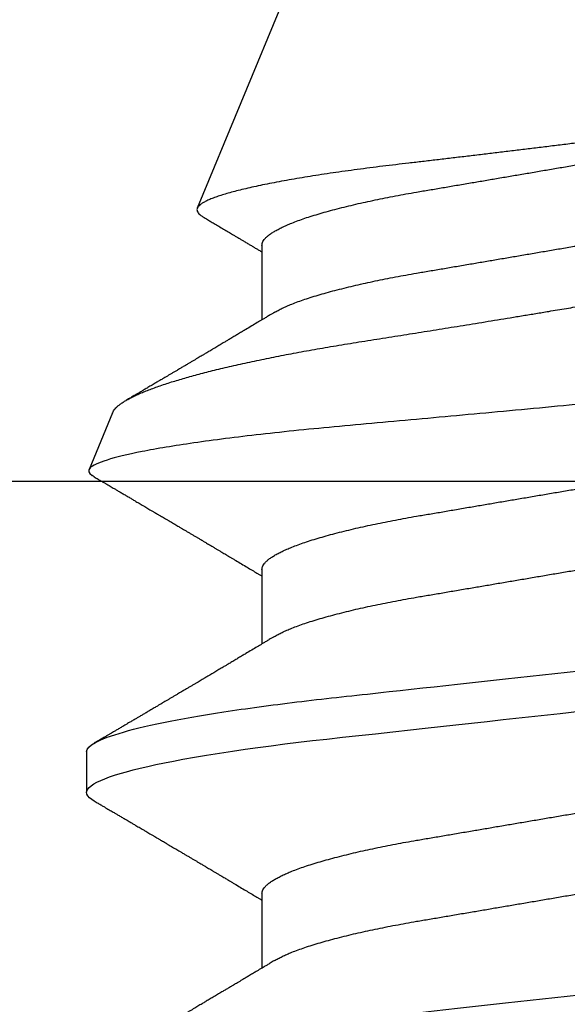
# Model space of a CAD drawing. Units: inches. Extents: x 0 to 108, y 0 to 43.
# Drawn here: x 12 to 12, y 20 to 20 of the extents above; entities that cross this region are included whole.
import ezdxf

# ---------------------------------------------------------------- set-up
doc = ezdxf.new("R2010")
doc.units = ezdxf.units.IN
doc.header["$LTSCALE"] = 0.5
doc.header["$MEASUREMENT"] = 0
doc.layers.add('Arcadia-Profile', color=6, linetype='Continuous')

# ---------------------------------------------------------------- blocks, each defined once
blk = doc.blocks.new('*U101')
at = {"layer": 'Arcadia-Profile'}
for p, q in [((0.19081, 0.108), (0.18194, 0.108)), ((0.25104, 0.10631), (0.25134, 0.10678)), ((0.26511, 0.1023), (0.25263, 0.10746)), ((0.5, 0.005), (0.30993, 0.08373)), ((0.15975, 0.06957), (0.14344, 0.06957)), ((0.23075, 0.06957), (0.21444, 0.06957)), ((0.30175, 0.06957), (0.28544, 0.06957))]:
    blk.add_line(p, q, dxfattribs=at)
at = {"layer": 'Arcadia-Profile', "flags": 128}
blk.add_lwpolyline([(0.18004, 0.10632), (0.18036, 0.10682), (0.18077, 0.10734), (0.18117, 0.10771), (0.18156, 0.10793), (0.18194, 0.108), (0.18229, 0.10794), (0.18265, 0.10775), (0.18301, 0.10744), (0.18339, 0.10699), (0.18377, 0.10642), (0.18416, 0.10571), (0.18456, 0.10486), (0.18493, 0.10397), (0.18531, 0.10296), (0.18569, 0.10184), (0.18607, 0.10061), (0.18645, 0.09926), (0.18684, 0.09781), (0.18723, 0.09625), (0.18762, 0.09458), (0.18801, 0.0928), (0.1884, 0.09093), (0.18879, 0.08896), (0.18918, 0.0869), (0.18963, 0.08435), (0.19008, 0.08168), (0.19053, 0.0789), (0.19097, 0.07602), (0.19137, 0.07326), (0.19176, 0.07043), (0.19215, 0.06754), (0.19253, 0.06457), (0.1929, 0.06156), (0.19326, 0.05849), (0.19362, 0.05538), (0.194, 0.05191), (0.19439, 0.04834), (0.19479, 0.04466), (0.19521, 0.0409), (0.19563, 0.03704), (0.19599, 0.03377), (0.19635, 0.03044), (0.19672, 0.02706), (0.1971, 0.02365), (0.19747, 0.02019), (0.19786, 0.01671), (0.19831, 0.01256), (0.19877, 0.00839), (0.19923, 0.0042), (0.19969, 0)], dxfattribs=at)
at = {"layer": 'Arcadia-Profile'}
for points, knots in [([(0.11981, 0.108), (0.12109, 0.108), (0.12259, 0.10537), (0.12572, 0.09442), (0.12734, 0.08611), (0.1296, 0.07097), (0.13032, 0.06549), (0.13166, 0.05407), (0.13229, 0.04814), (0.1344, 0.02889), (0.13598, 0.01447), (0.13915, -0.01447), (0.14073, -0.02889), (0.14284, -0.04814), (0.14346, -0.05407), (0.14481, -0.06549), (0.14553, -0.07097), (0.14778, -0.08611), (0.14941, -0.09442), (0.15254, -0.10537), (0.15403, -0.108), (0.15531, -0.108)], [0, 0, 0, 0, 0.125, 0.125, 0.25, 0.25, 0.3125, 0.3125, 0.375, 0.375, 0.5, 0.5, 0.625, 0.625, 0.6875, 0.6875, 0.75, 0.75, 0.875, 0.875, 1, 1, 1, 1]), ([(0.19081, 0.108), (0.19209, 0.108), (0.19359, 0.10537), (0.19672, 0.09442), (0.19834, 0.08611), (0.2006, 0.07097), (0.20132, 0.06549), (0.20266, 0.05407), (0.20329, 0.04814), (0.2054, 0.02889), (0.20698, 0.01447), (0.21015, -0.01447), (0.21173, -0.02889), (0.21384, -0.04814), (0.21446, -0.05407), (0.21581, -0.06549), (0.21653, -0.07097), (0.21878, -0.08611), (0.22041, -0.09442), (0.22354, -0.10537), (0.22503, -0.108), (0.22631, -0.108)], [0, 0, 0, 0, 0.125, 0.125, 0.25, 0.25, 0.3125, 0.3125, 0.375, 0.375, 0.5, 0.5, 0.625, 0.625, 0.6875, 0.6875, 0.75, 0.75, 0.875, 0.875, 1, 1, 1, 1]), ([(0.14504, 0.06689), (0.14488, 0.06717), (0.14456, 0.06769), (0.14413, 0.06841), (0.14377, 0.06901), (0.14348, 0.0695), (0.14326, 0.06986), (0.14311, 0.07012), (0.14298, 0.07033), (0.14284, 0.07057), (0.14266, 0.07087), (0.14244, 0.07123), (0.14212, 0.07177), (0.14172, 0.07245), (0.14127, 0.0732), (0.14088, 0.07385), (0.14054, 0.07442), (0.14024, 0.07493), (0.13996, 0.07539), (0.13969, 0.07585), (0.13938, 0.07637), (0.13902, 0.07698), (0.13862, 0.07765), (0.13816, 0.07842), (0.13764, 0.07929), (0.13709, 0.08022), (0.13656, 0.08111), (0.13608, 0.08193), (0.13568, 0.0826), (0.13536, 0.08314), (0.13509, 0.08359), (0.13482, 0.08405), (0.13454, 0.08452), (0.13423, 0.08505), (0.1339, 0.08561), (0.13355, 0.0862), (0.13319, 0.08681), (0.1328, 0.08747), (0.1324, 0.08814), (0.13204, 0.08875), (0.13175, 0.08925), (0.13154, 0.08961), (0.13137, 0.0899), (0.13119, 0.09019), (0.13096, 0.09058), (0.13068, 0.09105), (0.13038, 0.09156), (0.13008, 0.09207), (0.12966, 0.09278), (0.12914, 0.09367), (0.12853, 0.0947), (0.12799, 0.09562), (0.12752, 0.09641), (0.12714, 0.09706), (0.12683, 0.0976), (0.12654, 0.09809), (0.12622, 0.09863), (0.12587, 0.09923), (0.12546, 0.09992), (0.12501, 0.10069), (0.1245, 0.10156), (0.12392, 0.10255), (0.12325, 0.10368), (0.12251, 0.10495), (0.12198, 0.10585), (0.1217, 0.10632)], [0, 0, 0, 0, 0.021375, 0.03972, 0.055031, 0.067305, 0.076539, 0.08273, 0.087048, 0.092973, 0.100638, 0.110046, 0.120502, 0.142117, 0.161182, 0.177696, 0.191942, 0.204947, 0.216448, 0.227023, 0.240092, 0.256164, 0.273342, 0.290692, 0.315269, 0.339346, 0.361896, 0.382816, 0.401494, 0.412788, 0.424203, 0.435772, 0.447495, 0.46056, 0.476123, 0.489953, 0.505295, 0.52215, 0.540303, 0.556283, 0.568886, 0.578109, 0.583485, 0.590784, 0.600685, 0.61318, 0.626512, 0.639382, 0.65179, 0.680785, 0.706886, 0.730076, 0.750242, 0.767358, 0.77929, 0.790863, 0.805007, 0.819888, 0.837098, 0.856817, 0.878297, 0.903351, 0.931985, 0.9642, 1, 1, 1, 1]), ([(0.18005, 0.10632), (0.17988, 0.10603), (0.17956, 0.1055), (0.17912, 0.10475), (0.17875, 0.10411), (0.17843, 0.10356), (0.17813, 0.10306), (0.17786, 0.10259), (0.17756, 0.10208), (0.17722, 0.10151), (0.17684, 0.10085), (0.17641, 0.10013), (0.17602, 0.09947), (0.1757, 0.09891), (0.17546, 0.09851), (0.17526, 0.09817), (0.17507, 0.09784), (0.17487, 0.09751), (0.17465, 0.09714), (0.17441, 0.09672), (0.17414, 0.09626), (0.17385, 0.09577), (0.17356, 0.09529), (0.17328, 0.09481), (0.173, 0.09434), (0.1727, 0.09383), (0.17241, 0.09332), (0.17213, 0.09286), (0.17192, 0.0925), (0.17175, 0.0922), (0.17157, 0.09191), (0.17137, 0.09157), (0.17112, 0.09114), (0.17084, 0.09066), (0.17054, 0.09016), (0.17024, 0.08965), (0.16995, 0.08916), (0.16967, 0.08868), (0.1694, 0.08823), (0.16917, 0.08784), (0.16898, 0.08751), (0.16881, 0.08723), (0.16863, 0.08693), (0.1684, 0.08654), (0.16811, 0.08604), (0.16776, 0.08546), (0.16741, 0.08486), (0.16707, 0.08429), (0.16675, 0.08374), (0.16645, 0.08324), (0.1662, 0.08281), (0.166, 0.08248), (0.16582, 0.08218), (0.16563, 0.08185), (0.1654, 0.08147), (0.16514, 0.08102), (0.16485, 0.08054), (0.16454, 0.08002), (0.16422, 0.07949), (0.1639, 0.07893), (0.16358, 0.07841), (0.16331, 0.07794), (0.16307, 0.07754), (0.16283, 0.07714), (0.16255, 0.07666), (0.16223, 0.07614), (0.16176, 0.07535), (0.16116, 0.07434), (0.16045, 0.07314), (0.15977, 0.072), (0.15923, 0.0711), (0.15881, 0.0704), (0.15855, 0.06996), (0.15838, 0.06968), (0.15831, 0.06957)], [0, 0, 0, 0, 0.023335, 0.043639, 0.060912, 0.075293, 0.088613, 0.101443, 0.113782, 0.130146, 0.147864, 0.16749, 0.18887, 0.201856, 0.212735, 0.221541, 0.229998, 0.239094, 0.248685, 0.260519, 0.272928, 0.285992, 0.30064, 0.312451, 0.325236, 0.338996, 0.353667, 0.366641, 0.37653, 0.383364, 0.390756, 0.400195, 0.411682, 0.425198, 0.439294, 0.453025, 0.46639, 0.47939, 0.49201, 0.503092, 0.511766, 0.518465, 0.526246, 0.536104, 0.550383, 0.567046, 0.583406, 0.599062, 0.614013, 0.628207, 0.640188, 0.648655, 0.655813, 0.664569, 0.675081, 0.687347, 0.700801, 0.714826, 0.72942, 0.744583, 0.759927, 0.772661, 0.782231, 0.792887, 0.805883, 0.820774, 0.835911, 0.870501, 0.903142, 0.934031, 0.963855, 0.976851, 0.99121, 1, 1, 1, 1]), ([(0.21604, 0.06689), (0.21592, 0.06709), (0.2157, 0.06746), (0.21542, 0.06793), (0.21519, 0.06832), (0.21498, 0.06867), (0.21473, 0.06909), (0.21444, 0.06957), (0.21413, 0.07008), (0.21369, 0.07083), (0.2131, 0.07181), (0.21245, 0.0729), (0.21188, 0.07386), (0.21139, 0.07468), (0.21089, 0.07552), (0.2104, 0.07633), (0.20996, 0.07707), (0.20963, 0.07763), (0.20936, 0.07809), (0.20911, 0.07851), (0.20883, 0.07898), (0.20855, 0.07945), (0.20827, 0.07991), (0.20801, 0.08036), (0.20775, 0.0808), (0.20749, 0.08123), (0.20726, 0.08163), (0.20705, 0.08197), (0.20688, 0.08226), (0.20671, 0.08255), (0.2065, 0.0829), (0.20624, 0.08334), (0.20595, 0.08383), (0.20563, 0.08437), (0.2053, 0.08493), (0.20496, 0.0855), (0.20463, 0.08606), (0.20433, 0.08656), (0.20409, 0.08697), (0.20389, 0.08732), (0.20368, 0.08766), (0.20343, 0.08808), (0.20314, 0.08859), (0.2028, 0.08915), (0.20247, 0.08972), (0.20214, 0.09028), (0.20183, 0.09081), (0.20154, 0.0913), (0.20129, 0.09172), (0.20109, 0.09205), (0.20092, 0.09235), (0.20074, 0.09264), (0.20053, 0.093), (0.20028, 0.09343), (0.20002, 0.09388), (0.19976, 0.09432), (0.19951, 0.09474), (0.19928, 0.09512), (0.19901, 0.09559), (0.19868, 0.09614), (0.19832, 0.09676), (0.19801, 0.09729), (0.19774, 0.09775), (0.19751, 0.09814), (0.19726, 0.09856), (0.19697, 0.09906), (0.19659, 0.0997), (0.19617, 0.10041), (0.19575, 0.10114), (0.19538, 0.10176), (0.19506, 0.10231), (0.19476, 0.10282), (0.19445, 0.10335), (0.1941, 0.10394), (0.1937, 0.10462), (0.19323, 0.10542), (0.19289, 0.10601), (0.1927, 0.10632)], [0, 0, 0, 0, 0.015504, 0.027631, 0.036491, 0.045001, 0.054438, 0.068173, 0.081684, 0.09391, 0.124767, 0.156897, 0.176809, 0.197851, 0.219392, 0.240745, 0.260178, 0.275207, 0.283943, 0.294846, 0.307246, 0.319355, 0.331075, 0.342405, 0.353345, 0.364807, 0.37494, 0.383619, 0.390844, 0.397084, 0.405963, 0.417325, 0.430254, 0.443794, 0.457945, 0.472706, 0.487646, 0.500435, 0.510868, 0.518721, 0.526607, 0.537213, 0.550841, 0.565186, 0.580011, 0.593653, 0.607644, 0.620367, 0.630945, 0.639377, 0.64617, 0.653039, 0.662108, 0.673376, 0.68527, 0.696469, 0.706972, 0.716781, 0.725895, 0.742829, 0.758297, 0.772814, 0.783228, 0.792826, 0.802724, 0.81537, 0.830796, 0.851148, 0.869549, 0.886012, 0.898352, 0.911248, 0.924699, 0.938861, 0.955809, 0.976188, 1, 1, 1, 1]), ([(0.25105, 0.10632), (0.25088, 0.10603), (0.25056, 0.1055), (0.25012, 0.10475), (0.24975, 0.10411), (0.24943, 0.10356), (0.24913, 0.10306), (0.24886, 0.10259), (0.24856, 0.10208), (0.24822, 0.10151), (0.24784, 0.10085), (0.24741, 0.10013), (0.24702, 0.09947), (0.2467, 0.09891), (0.24646, 0.09851), (0.24626, 0.09817), (0.24607, 0.09784), (0.24587, 0.09751), (0.24565, 0.09714), (0.24541, 0.09672), (0.24514, 0.09626), (0.24485, 0.09577), (0.24456, 0.09529), (0.24428, 0.09481), (0.244, 0.09434), (0.2437, 0.09383), (0.24341, 0.09332), (0.24313, 0.09286), (0.24292, 0.0925), (0.24275, 0.0922), (0.24257, 0.09191), (0.24237, 0.09157), (0.24212, 0.09114), (0.24184, 0.09066), (0.24154, 0.09016), (0.24124, 0.08965), (0.24095, 0.08916), (0.24067, 0.08868), (0.2404, 0.08823), (0.24017, 0.08784), (0.23998, 0.08751), (0.23981, 0.08723), (0.23963, 0.08693), (0.2394, 0.08654), (0.23911, 0.08604), (0.23876, 0.08546), (0.23841, 0.08486), (0.23807, 0.08429), (0.23775, 0.08374), (0.23745, 0.08324), (0.2372, 0.08281), (0.237, 0.08248), (0.23682, 0.08218), (0.23663, 0.08185), (0.2364, 0.08147), (0.23614, 0.08102), (0.23585, 0.08054), (0.23554, 0.08002), (0.23522, 0.07949), (0.2349, 0.07893), (0.23458, 0.07841), (0.23431, 0.07794), (0.23407, 0.07754), (0.23383, 0.07714), (0.23355, 0.07666), (0.23323, 0.07614), (0.23276, 0.07535), (0.23216, 0.07434), (0.23145, 0.07314), (0.23077, 0.072), (0.23023, 0.0711), (0.22981, 0.0704), (0.22955, 0.06996), (0.22938, 0.06968), (0.22931, 0.06957)], [0, 0, 0, 0, 0.023335, 0.043639, 0.060912, 0.075293, 0.088613, 0.101443, 0.113782, 0.130146, 0.147864, 0.16749, 0.18887, 0.201856, 0.212735, 0.221541, 0.229998, 0.239094, 0.248685, 0.260519, 0.272928, 0.285992, 0.30064, 0.312451, 0.325236, 0.338996, 0.353667, 0.366641, 0.37653, 0.383364, 0.390756, 0.400195, 0.411682, 0.425198, 0.439294, 0.453025, 0.46639, 0.47939, 0.49201, 0.503092, 0.511766, 0.518465, 0.526246, 0.536104, 0.550383, 0.567046, 0.583406, 0.599062, 0.614013, 0.628207, 0.640188, 0.648655, 0.655813, 0.664569, 0.675081, 0.687347, 0.700801, 0.714826, 0.72942, 0.744583, 0.759927, 0.772661, 0.782231, 0.792887, 0.805883, 0.820774, 0.835911, 0.870501, 0.903142, 0.934031, 0.963855, 0.976851, 0.99121, 1, 1, 1, 1]), ([(0.28128, -0.0956), (0.28067, -0.09585), (0.28003, -0.09534), (0.27872, -0.09287), (0.27803, -0.09086), (0.27667, -0.08551), (0.27599, -0.08217), (0.27464, -0.07415), (0.27397, -0.06953), (0.27271, -0.05933), (0.27211, -0.05365), (0.27093, -0.04159), (0.27031, -0.03526), (0.26904, -0.02201), (0.26838, -0.0151), (0.26707, -0.0013), (0.26642, 0.0057), (0.26511, 0.01971), (0.26448, 0.02655), (0.26326, 0.03988), (0.26266, 0.04644), (0.26154, 0.0587), (0.26096, 0.06445), (0.25974, 0.07519), (0.25911, 0.08012), (0.25785, 0.0888), (0.25722, 0.09262), (0.25596, 0.09905), (0.25534, 0.1016), (0.25414, 0.1054), (0.25356, 0.10666), (0.25245, 0.10774), (0.25192, 0.1076), (0.25134, 0.10678)], [0, 0, 0, 0, 0.0625, 0.0625, 0.125, 0.125, 0.1875, 0.1875, 0.25, 0.25, 0.3125, 0.3125, 0.375, 0.375, 0.4375, 0.4375, 0.5, 0.5, 0.5625, 0.5625, 0.625, 0.625, 0.6875, 0.6875, 0.75, 0.75, 0.8125, 0.8125, 0.875, 0.875, 0.9375, 0.9375, 1, 1, 1, 1]), ([(0.2651, 0.10229), (0.26518, 0.10226), (0.26539, 0.10217), (0.26574, 0.10194), (0.26615, 0.10158), (0.26657, 0.10114), (0.26698, 0.10061), (0.26739, 0.10002), (0.26781, 0.09934), (0.26823, 0.09858), (0.26866, 0.09773), (0.2691, 0.0968), (0.26954, 0.09578), (0.26999, 0.09467), (0.27044, 0.09347), (0.2709, 0.09218), (0.27136, 0.09081), (0.27182, 0.0894), (0.27226, 0.08796), (0.27269, 0.08649), (0.27312, 0.08496), (0.27356, 0.08335), (0.27399, 0.08168), (0.27443, 0.07994), (0.27487, 0.07812), (0.27531, 0.07622), (0.27576, 0.07427), (0.2762, 0.07225), (0.27664, 0.07016), (0.27708, 0.06805), (0.27751, 0.0659), (0.27793, 0.06373), (0.27835, 0.06151), (0.27876, 0.05923), (0.27917, 0.05691), (0.27958, 0.05452), (0.27999, 0.05208), (0.2804, 0.04957), (0.2808, 0.04703), (0.28121, 0.04443), (0.28162, 0.0418), (0.28204, 0.03918), (0.28245, 0.03658), (0.28286, 0.03401), (0.28328, 0.0314), (0.2837, 0.02877), (0.28413, 0.02612), (0.28457, 0.02342), (0.28501, 0.02069), (0.28546, 0.01793), (0.28592, 0.01515), (0.28638, 0.01235), (0.28684, 0.00954), (0.28737, 0.00638), (0.28795, 0.00286), (0.2886, -0.00101), (0.28926, -0.00487), (0.28984, -0.00832), (0.29035, -0.01134), (0.2908, -0.01393), (0.29124, -0.01652), (0.29169, -0.01909), (0.29213, -0.02165), (0.29264, -0.02457), (0.29321, -0.02783), (0.29384, -0.03141), (0.29446, -0.03494), (0.29501, -0.03804), (0.29549, -0.04071), (0.2959, -0.04299), (0.2963, -0.04523), (0.29671, -0.04743), (0.29713, -0.04959), (0.29755, -0.05166), (0.29796, -0.05363), (0.29837, -0.05552), (0.29879, -0.05736), (0.29921, -0.05915), (0.29964, -0.06089), (0.30008, -0.06259), (0.30053, -0.06424), (0.30098, -0.06585), (0.30144, -0.06739), (0.3019, -0.06887), (0.30236, -0.07029), (0.30289, -0.07181), (0.30348, -0.07339), (0.30413, -0.075), (0.30478, -0.07647), (0.30544, -0.07782), (0.3061, -0.07902), (0.30677, -0.08009), (0.30744, -0.081), (0.30809, -0.08175), (0.30873, -0.08233), (0.30935, -0.08276), (0.30996, -0.08304), (0.31057, -0.08318), (0.31117, -0.08317), (0.31157, -0.08304), (0.31176, -0.08297)], [0, 0, 0, 0, 0.005787, 0.016221, 0.026657, 0.03709, 0.046944, 0.0568, 0.066654, 0.076582, 0.086513, 0.096442, 0.106607, 0.116774, 0.12694, 0.137187, 0.147436, 0.157683, 0.167126, 0.176571, 0.186013, 0.195522, 0.205032, 0.21454, 0.224254, 0.23397, 0.243683, 0.253468, 0.263255, 0.27304, 0.282507, 0.291976, 0.301443, 0.310976, 0.320511, 0.330044, 0.339789, 0.349536, 0.359281, 0.369102, 0.378926, 0.388748, 0.398022, 0.407297, 0.416571, 0.425915, 0.435262, 0.444606, 0.454176, 0.463747, 0.473316, 0.482963, 0.492612, 0.502259, 0.515537, 0.528815, 0.542184, 0.555554, 0.564659, 0.573766, 0.582872, 0.592044, 0.601218, 0.61039, 0.623709, 0.637028, 0.65044, 0.663852, 0.672992, 0.682133, 0.691273, 0.700485, 0.709699, 0.718911, 0.727602, 0.736294, 0.744985, 0.753742, 0.762502, 0.77126, 0.78023, 0.789202, 0.798172, 0.807215, 0.81626, 0.825304, 0.837698, 0.850092, 0.862571, 0.875051, 0.8878, 0.900549, 0.913391, 0.926233, 0.938432, 0.950636, 0.962835, 0.975222, 0.987614, 1, 1, 1, 1]), ([(0.28704, 0.06689), (0.28692, 0.06709), (0.2867, 0.06746), (0.28642, 0.06793), (0.28619, 0.06832), (0.28598, 0.06867), (0.28573, 0.06909), (0.28544, 0.06957), (0.28513, 0.07008), (0.28469, 0.07083), (0.2841, 0.07181), (0.28345, 0.0729), (0.28288, 0.07386), (0.28239, 0.07468), (0.28189, 0.07552), (0.2814, 0.07633), (0.28096, 0.07707), (0.28063, 0.07763), (0.28036, 0.07809), (0.28011, 0.07851), (0.27983, 0.07898), (0.27955, 0.07945), (0.27927, 0.07991), (0.27901, 0.08036), (0.27875, 0.0808), (0.27849, 0.08123), (0.27826, 0.08163), (0.27805, 0.08197), (0.27788, 0.08226), (0.27771, 0.08255), (0.2775, 0.0829), (0.27724, 0.08334), (0.27695, 0.08383), (0.27663, 0.08437), (0.2763, 0.08493), (0.27596, 0.0855), (0.27563, 0.08606), (0.27533, 0.08656), (0.27509, 0.08697), (0.27489, 0.08732), (0.27468, 0.08766), (0.27443, 0.08808), (0.27414, 0.08859), (0.2738, 0.08915), (0.27347, 0.08972), (0.27314, 0.09028), (0.27283, 0.09081), (0.27254, 0.0913), (0.27229, 0.09172), (0.27209, 0.09205), (0.27192, 0.09235), (0.27174, 0.09264), (0.27153, 0.093), (0.27128, 0.09343), (0.27102, 0.09388), (0.27076, 0.09432), (0.27051, 0.09474), (0.27028, 0.09512), (0.27001, 0.09559), (0.26968, 0.09614), (0.26932, 0.09676), (0.26901, 0.09729), (0.26874, 0.09775), (0.26851, 0.09814), (0.26826, 0.09856), (0.26802, 0.09898), (0.26785, 0.09927), (0.26778, 0.09939)], [0, 0, 0, 0, 0.018805, 0.033512, 0.044258, 0.05458, 0.066026, 0.082685, 0.099072, 0.1139, 0.151326, 0.190296, 0.214445, 0.239967, 0.266094, 0.291992, 0.315562, 0.33379, 0.344386, 0.357609, 0.372649, 0.387336, 0.40155, 0.415292, 0.428561, 0.442463, 0.454753, 0.465279, 0.474042, 0.481611, 0.49238, 0.506159, 0.521842, 0.538264, 0.555427, 0.57333, 0.59145, 0.606961, 0.619616, 0.62914, 0.638705, 0.651568, 0.668097, 0.685496, 0.703476, 0.720023, 0.736992, 0.752423, 0.765253, 0.77548, 0.783719, 0.79205, 0.80305, 0.816716, 0.831142, 0.844724, 0.857464, 0.869361, 0.880414, 0.900953, 0.919714, 0.937322, 0.949952, 0.961593, 0.973598, 0.988935, 1, 1, 1, 1]), ([(0.30793, 0.08236), (0.3078, 0.08214), (0.3075, 0.08165), (0.30705, 0.08088), (0.30652, 0.07999), (0.30594, 0.07901), (0.30533, 0.07798), (0.30472, 0.07696), (0.30422, 0.07612), (0.30381, 0.07542), (0.30348, 0.07487), (0.30315, 0.07433), (0.3028, 0.07374), (0.3024, 0.07307), (0.302, 0.07239), (0.30162, 0.07175), (0.30126, 0.07115), (0.30089, 0.07054), (0.30057, 0.07001), (0.30038, 0.06968), (0.30031, 0.06957)], [0, 0, 0, 0, 0.050903, 0.115748, 0.179752, 0.260153, 0.344168, 0.422792, 0.497164, 0.542987, 0.586096, 0.625811, 0.670772, 0.725161, 0.782051, 0.831248, 0.8745, 0.922216, 0.974757, 1, 1, 1, 1]), ([(0.33857, -0.07186), (0.33846, -0.0719), (0.33822, -0.07197), (0.33785, -0.07192), (0.33748, -0.07175), (0.33709, -0.07144), (0.3367, -0.07099), (0.3363, -0.07041), (0.3359, -0.06969), (0.33549, -0.06885), (0.33509, -0.06789), (0.3347, -0.06682), (0.3343, -0.06562), (0.33389, -0.0643), (0.33349, -0.06284), (0.33308, -0.06126), (0.33267, -0.05955), (0.33227, -0.05774), (0.33188, -0.05585), (0.3315, -0.05387), (0.33112, -0.05179), (0.33074, -0.04959), (0.33036, -0.04729), (0.32999, -0.04487), (0.32962, -0.04235), (0.32927, -0.03978), (0.32893, -0.03717), (0.32859, -0.03452), (0.32824, -0.0318), (0.32788, -0.02901), (0.32752, -0.02614), (0.32714, -0.0232), (0.32676, -0.02021), (0.32638, -0.01715), (0.32599, -0.01405), (0.3256, -0.01089), (0.3252, -0.0077), (0.3248, -0.00446), (0.3244, -0.00118), (0.32399, 0.00214), (0.32358, 0.00547), (0.32318, 0.00877), (0.32278, 0.01203), (0.3224, 0.01526), (0.32201, 0.01847), (0.32162, 0.02169), (0.32124, 0.02491), (0.32086, 0.02811), (0.32049, 0.03128), (0.32012, 0.03436), (0.31977, 0.03736), (0.31943, 0.04026), (0.31909, 0.04311), (0.31874, 0.04592), (0.31838, 0.04868), (0.31801, 0.05138), (0.31764, 0.05401), (0.31726, 0.05655), (0.31687, 0.05901), (0.31648, 0.06138), (0.31609, 0.06365), (0.3157, 0.06584), (0.31529, 0.06793), (0.31489, 0.06993), (0.31449, 0.0718), (0.31408, 0.07355), (0.31369, 0.07515), (0.31329, 0.07661), (0.3129, 0.07795), (0.31251, 0.07917), (0.31212, 0.08026), (0.31174, 0.08122), (0.31135, 0.08202), (0.31098, 0.08268), (0.31062, 0.08318), (0.31027, 0.08354), (0.30993, 0.08375), (0.30959, 0.08383), (0.30924, 0.08376), (0.30887, 0.08355), (0.3085, 0.08319), (0.30819, 0.0828), (0.308, 0.08246), (0.30793, 0.08235)], [0, 0, 0, 0, 0.011685, 0.02337, 0.035137, 0.046903, 0.058927, 0.070951, 0.083063, 0.095175, 0.106841, 0.118506, 0.130252, 0.141999, 0.153999, 0.166, 0.178089, 0.190178, 0.201864, 0.213551, 0.225319, 0.237087, 0.249112, 0.261137, 0.273251, 0.285365, 0.297021, 0.308677, 0.320407, 0.332137, 0.344098, 0.35606, 0.3681, 0.38014, 0.392358, 0.404576, 0.416878, 0.42918, 0.441747, 0.454313, 0.46697, 0.479627, 0.491922, 0.504217, 0.516597, 0.528978, 0.541628, 0.554279, 0.567023, 0.579767, 0.59204, 0.604313, 0.616667, 0.629021, 0.641624, 0.654227, 0.666913, 0.6796, 0.692336, 0.705072, 0.717894, 0.730716, 0.74381, 0.756904, 0.770091, 0.783279, 0.796182, 0.809085, 0.822077, 0.83507, 0.848346, 0.861622, 0.874996, 0.888369, 0.901258, 0.914146, 0.927123, 0.9401, 0.953344, 0.966587, 0.97992, 0.993252, 1, 1, 1, 1]), ([(0.15975, 0.06957), (0.15989, 0.06956), (0.16016, 0.06954), (0.16058, 0.06937), (0.16101, 0.06909), (0.16146, 0.0687), (0.16191, 0.06819), (0.16237, 0.06758), (0.16282, 0.06686), (0.16327, 0.06606), (0.16373, 0.06515), (0.16419, 0.06414), (0.16467, 0.06298), (0.16518, 0.06166), (0.1657, 0.06018), (0.16622, 0.05857), (0.16674, 0.05686), (0.16726, 0.05503), (0.16777, 0.05311), (0.16828, 0.05109), (0.16877, 0.04902), (0.16925, 0.04691), (0.16971, 0.04477), (0.17015, 0.04257), (0.17059, 0.04032), (0.17102, 0.03803), (0.17146, 0.03555), (0.17191, 0.03287), (0.1724, 0.02996), (0.17292, 0.02696), (0.17342, 0.02397), (0.17392, 0.02103), (0.17442, 0.01814), (0.17492, 0.01519), (0.17542, 0.01221), (0.17594, 0.00919), (0.17646, 0.00614), (0.17698, 0.00307), (0.17749, 0.00005), (0.178, -0.00292), (0.17849, -0.00584), (0.17899, -0.00873), (0.17947, -0.01161), (0.17996, -0.01445), (0.18043, -0.01721), (0.18088, -0.01987), (0.18132, -0.02243), (0.18174, -0.02495), (0.18216, -0.02741), (0.18259, -0.0299), (0.18301, -0.03241), (0.18344, -0.03495), (0.18387, -0.03742), (0.18432, -0.03985), (0.18478, -0.04222), (0.18525, -0.04455), (0.18573, -0.0468), (0.18621, -0.04895), (0.18669, -0.05099), (0.18718, -0.05291), (0.18766, -0.05475), (0.18815, -0.0565), (0.18865, -0.05815), (0.18914, -0.05968), (0.18961, -0.06107), (0.19008, -0.06235), (0.19055, -0.06352), (0.19101, -0.06459), (0.19149, -0.06559), (0.19189, -0.06636), (0.19213, -0.06675), (0.19221, -0.06688)], [0, 0, 0, 0, 0.013732, 0.027605, 0.04161, 0.055737, 0.069975, 0.084314, 0.097915, 0.111584, 0.125311, 0.139085, 0.152895, 0.168336, 0.183792, 0.199248, 0.214686, 0.230092, 0.24545, 0.260744, 0.275959, 0.290332, 0.30461, 0.31878, 0.332833, 0.346757, 0.360543, 0.376698, 0.39303, 0.409546, 0.426228, 0.441251, 0.456379, 0.4716, 0.486898, 0.502259, 0.517667, 0.533107, 0.548563, 0.563251, 0.577926, 0.592573, 0.607179, 0.621732, 0.636218, 0.649804, 0.663309, 0.676723, 0.690038, 0.703245, 0.717845, 0.73229, 0.746753, 0.761372, 0.776135, 0.791031, 0.806047, 0.821169, 0.835626, 0.850155, 0.864743, 0.879377, 0.894042, 0.908727, 0.922578, 0.936421, 0.950247, 0.964042, 0.977797, 0.993087, 1, 1, 1, 1]), ([(0.23075, 0.06957), (0.23089, 0.06956), (0.23116, 0.06954), (0.23158, 0.06937), (0.23201, 0.06909), (0.23246, 0.0687), (0.23291, 0.06819), (0.23337, 0.06758), (0.23382, 0.06686), (0.23427, 0.06606), (0.23473, 0.06515), (0.23519, 0.06414), (0.23567, 0.06298), (0.23618, 0.06166), (0.2367, 0.06018), (0.23722, 0.05857), (0.23774, 0.05686), (0.23826, 0.05503), (0.23877, 0.05311), (0.23928, 0.05109), (0.23977, 0.04902), (0.24025, 0.04691), (0.24071, 0.04477), (0.24115, 0.04257), (0.24159, 0.04032), (0.24202, 0.03803), (0.24246, 0.03555), (0.24291, 0.03287), (0.2434, 0.02996), (0.24392, 0.02696), (0.24442, 0.02397), (0.24492, 0.02103), (0.24542, 0.01814), (0.24592, 0.01519), (0.24642, 0.01221), (0.24694, 0.00919), (0.24746, 0.00614), (0.24798, 0.00307), (0.24849, 0.00005), (0.249, -0.00292), (0.24949, -0.00584), (0.24999, -0.00873), (0.25047, -0.01161), (0.25096, -0.01445), (0.25143, -0.01721), (0.25188, -0.01987), (0.25232, -0.02243), (0.25274, -0.02495), (0.25316, -0.02741), (0.25359, -0.0299), (0.25401, -0.03241), (0.25444, -0.03495), (0.25487, -0.03742), (0.25532, -0.03985), (0.25578, -0.04222), (0.25625, -0.04455), (0.25673, -0.0468), (0.25721, -0.04895), (0.25769, -0.05099), (0.25818, -0.05291), (0.25866, -0.05475), (0.25915, -0.0565), (0.25965, -0.05815), (0.26014, -0.05968), (0.26061, -0.06107), (0.26108, -0.06235), (0.26155, -0.06352), (0.26201, -0.06459), (0.26249, -0.06559), (0.26289, -0.06636), (0.26313, -0.06675), (0.26321, -0.06688)], [0, 0, 0, 0, 0.013732, 0.027605, 0.04161, 0.055737, 0.069975, 0.084314, 0.097915, 0.111584, 0.125311, 0.139085, 0.152895, 0.168336, 0.183792, 0.199248, 0.214686, 0.230092, 0.24545, 0.260744, 0.275959, 0.290332, 0.30461, 0.31878, 0.332833, 0.346757, 0.360543, 0.376698, 0.39303, 0.409546, 0.426228, 0.441251, 0.456379, 0.4716, 0.486898, 0.502259, 0.517667, 0.533107, 0.548563, 0.563251, 0.577926, 0.592573, 0.607179, 0.621732, 0.636218, 0.649804, 0.663309, 0.676723, 0.690038, 0.703245, 0.717845, 0.73229, 0.746753, 0.761372, 0.776135, 0.791031, 0.806047, 0.821169, 0.835626, 0.850155, 0.864743, 0.879377, 0.894042, 0.908727, 0.922578, 0.936421, 0.950247, 0.964042, 0.977797, 0.993087, 1, 1, 1, 1]), ([(0.30175, 0.06957), (0.30189, 0.06956), (0.30216, 0.06954), (0.30258, 0.06937), (0.30301, 0.06909), (0.30346, 0.0687), (0.30391, 0.06819), (0.30437, 0.06758), (0.30482, 0.06686), (0.30527, 0.06606), (0.30573, 0.06515), (0.30619, 0.06414), (0.30667, 0.06298), (0.30718, 0.06166), (0.3077, 0.06018), (0.30822, 0.05857), (0.30874, 0.05686), (0.30926, 0.05503), (0.30977, 0.05311), (0.31028, 0.05109), (0.31077, 0.04902), (0.31125, 0.04691), (0.31171, 0.04477), (0.31215, 0.04257), (0.31259, 0.04032), (0.31302, 0.03803), (0.31346, 0.03555), (0.31391, 0.03287), (0.3144, 0.02996), (0.31492, 0.02696), (0.31542, 0.02397), (0.31592, 0.02103), (0.31642, 0.01814), (0.31692, 0.01519), (0.31742, 0.01221), (0.31794, 0.00919), (0.31846, 0.00614), (0.31898, 0.00307), (0.31949, 0.00005), (0.32, -0.00292), (0.32049, -0.00584), (0.32099, -0.00873), (0.32147, -0.01161), (0.32196, -0.01445), (0.32243, -0.01721), (0.32288, -0.01987), (0.32332, -0.02243), (0.32374, -0.02495), (0.32416, -0.02741), (0.32459, -0.0299), (0.32501, -0.03241), (0.32544, -0.03495), (0.32587, -0.03742), (0.32632, -0.03985), (0.32678, -0.04222), (0.32725, -0.04455), (0.32773, -0.0468), (0.32821, -0.04895), (0.32869, -0.05099), (0.32918, -0.05291), (0.32966, -0.05475), (0.33015, -0.0565), (0.33065, -0.05815), (0.33114, -0.05968), (0.33161, -0.06107), (0.33208, -0.06235), (0.33255, -0.06352), (0.33301, -0.06459), (0.33349, -0.06559), (0.33389, -0.06636), (0.33413, -0.06675), (0.33421, -0.06688)], [0, 0, 0, 0, 0.013732, 0.027605, 0.04161, 0.055737, 0.069975, 0.084314, 0.097915, 0.111584, 0.125311, 0.139085, 0.152895, 0.168336, 0.183793, 0.199248, 0.214686, 0.230092, 0.24545, 0.260744, 0.275959, 0.290332, 0.30461, 0.31878, 0.332833, 0.346757, 0.360543, 0.376698, 0.39303, 0.409546, 0.426228, 0.441251, 0.456379, 0.4716, 0.486898, 0.502259, 0.517667, 0.533107, 0.548563, 0.563251, 0.577926, 0.592573, 0.607179, 0.621732, 0.636218, 0.649804, 0.663309, 0.676723, 0.690038, 0.703245, 0.717845, 0.73229, 0.746754, 0.761372, 0.776135, 0.791031, 0.806047, 0.821169, 0.835627, 0.850155, 0.864743, 0.879377, 0.894042, 0.908727, 0.922578, 0.936421, 0.950247, 0.964042, 0.977797, 0.993087, 1, 1, 1, 1]), ([(0.14504, 0.06689), (0.14505, 0.06688), (0.14521, 0.06663), (0.14552, 0.06605), (0.14598, 0.06515), (0.14644, 0.06414), (0.14692, 0.06298), (0.14743, 0.06166), (0.14795, 0.06018), (0.14847, 0.05857), (0.14899, 0.05686), (0.14951, 0.05503), (0.15002, 0.05311), (0.15053, 0.05109), (0.15102, 0.04902), (0.1515, 0.04691), (0.15196, 0.04477), (0.1524, 0.04257), (0.15284, 0.04032), (0.15327, 0.03803), (0.15371, 0.03555), (0.15416, 0.03287), (0.15465, 0.02996), (0.15517, 0.02696), (0.15567, 0.02397), (0.15617, 0.02103), (0.15667, 0.01814), (0.15717, 0.01519), (0.15767, 0.01221), (0.15819, 0.00919), (0.15871, 0.00614), (0.15923, 0.00307), (0.15974, 0.00005), (0.16025, -0.00292), (0.16074, -0.00584), (0.16124, -0.00873), (0.16172, -0.01161), (0.16221, -0.01445), (0.16268, -0.01721), (0.16313, -0.01987), (0.16357, -0.02243), (0.16399, -0.02495), (0.16441, -0.02741), (0.16484, -0.0299), (0.16526, -0.03241), (0.16569, -0.03495), (0.16612, -0.03742), (0.16657, -0.03985), (0.16703, -0.04222), (0.1675, -0.04455), (0.16798, -0.0468), (0.16846, -0.04895), (0.16894, -0.05099), (0.16943, -0.05291), (0.16991, -0.05475), (0.1704, -0.0565), (0.1709, -0.05815), (0.17139, -0.05968), (0.17186, -0.06107), (0.17233, -0.06235), (0.1728, -0.06352), (0.17326, -0.06459), (0.17374, -0.0656), (0.17423, -0.06652), (0.17473, -0.06735), (0.17522, -0.06804), (0.1757, -0.06861), (0.17617, -0.06904), (0.17663, -0.06935), (0.17707, -0.06954), (0.17736, -0.06956), (0.1775, -0.06957)], [0, 0, 0, 0, 0.000798, 0.014466, 0.028193, 0.041967, 0.055777, 0.071218, 0.086674, 0.10213, 0.117568, 0.132974, 0.148331, 0.163625, 0.17884, 0.193213, 0.207491, 0.221661, 0.235713, 0.249637, 0.263423, 0.279578, 0.29591, 0.312425, 0.329108, 0.34413, 0.359258, 0.374479, 0.389776, 0.405137, 0.420545, 0.435985, 0.451441, 0.466129, 0.480803, 0.49545, 0.510057, 0.524609, 0.539095, 0.55268, 0.566185, 0.5796, 0.592915, 0.606121, 0.620721, 0.635166, 0.649629, 0.664248, 0.679011, 0.693906, 0.708922, 0.724044, 0.738501, 0.75303, 0.767617, 0.782251, 0.796916, 0.811601, 0.825451, 0.839295, 0.85312, 0.866916, 0.88067, 0.89596, 0.91117, 0.926286, 0.941294, 0.956182, 0.970937, 0.985546, 1, 1, 1, 1]), ([(0.21604, 0.06689), (0.21605, 0.06688), (0.21621, 0.06663), (0.21652, 0.06605), (0.21698, 0.06515), (0.21744, 0.06414), (0.21792, 0.06298), (0.21843, 0.06166), (0.21895, 0.06018), (0.21947, 0.05857), (0.21999, 0.05686), (0.22051, 0.05503), (0.22102, 0.05311), (0.22153, 0.05109), (0.22202, 0.04902), (0.2225, 0.04691), (0.22296, 0.04477), (0.2234, 0.04257), (0.22384, 0.04032), (0.22427, 0.03803), (0.22471, 0.03555), (0.22516, 0.03287), (0.22565, 0.02996), (0.22617, 0.02696), (0.22667, 0.02397), (0.22717, 0.02103), (0.22767, 0.01814), (0.22817, 0.01519), (0.22867, 0.01221), (0.22919, 0.00919), (0.22971, 0.00614), (0.23023, 0.00307), (0.23074, 0.00005), (0.23125, -0.00292), (0.23174, -0.00584), (0.23224, -0.00873), (0.23272, -0.01161), (0.23321, -0.01445), (0.23368, -0.01721), (0.23413, -0.01987), (0.23457, -0.02243), (0.23499, -0.02495), (0.23541, -0.02741), (0.23584, -0.0299), (0.23626, -0.03241), (0.23669, -0.03495), (0.23712, -0.03742), (0.23757, -0.03985), (0.23803, -0.04222), (0.2385, -0.04455), (0.23898, -0.0468), (0.23946, -0.04895), (0.23994, -0.05099), (0.24043, -0.05291), (0.24091, -0.05475), (0.2414, -0.0565), (0.2419, -0.05815), (0.24239, -0.05968), (0.24286, -0.06107), (0.24333, -0.06235), (0.2438, -0.06352), (0.24426, -0.06459), (0.24474, -0.0656), (0.24523, -0.06652), (0.24573, -0.06735), (0.24622, -0.06804), (0.2467, -0.06861), (0.24717, -0.06904), (0.24763, -0.06935), (0.24807, -0.06954), (0.24836, -0.06956), (0.2485, -0.06957)], [0, 0, 0, 0, 0.000796, 0.014465, 0.028191, 0.041965, 0.055775, 0.071216, 0.086673, 0.102128, 0.117566, 0.132972, 0.148329, 0.163623, 0.178838, 0.193212, 0.207489, 0.221659, 0.235711, 0.249635, 0.263421, 0.279576, 0.295908, 0.312424, 0.329106, 0.344129, 0.359257, 0.374477, 0.389775, 0.405136, 0.420544, 0.435984, 0.45144, 0.466128, 0.480802, 0.495449, 0.510056, 0.524608, 0.539094, 0.552679, 0.566184, 0.579599, 0.592914, 0.60612, 0.620721, 0.635165, 0.649628, 0.664247, 0.67901, 0.693906, 0.708921, 0.724043, 0.738501, 0.753029, 0.767617, 0.78225, 0.796916, 0.8116, 0.825451, 0.839294, 0.85312, 0.866915, 0.88067, 0.89596, 0.91117, 0.926286, 0.941294, 0.956182, 0.970937, 0.985546, 1, 1, 1, 1]), ([(0.28704, 0.06689), (0.28705, 0.06688), (0.28721, 0.06663), (0.28752, 0.06605), (0.28798, 0.06515), (0.28844, 0.06414), (0.28892, 0.06298), (0.28943, 0.06166), (0.28995, 0.06018), (0.29047, 0.05857), (0.29099, 0.05686), (0.29151, 0.05503), (0.29202, 0.05311), (0.29253, 0.05109), (0.29302, 0.04902), (0.2935, 0.04691), (0.29396, 0.04477), (0.2944, 0.04257), (0.29484, 0.04032), (0.29527, 0.03803), (0.29571, 0.03555), (0.29616, 0.03287), (0.29665, 0.02996), (0.29717, 0.02696), (0.29767, 0.02397), (0.29817, 0.02103), (0.29867, 0.01814), (0.29917, 0.01519), (0.29967, 0.01221), (0.30019, 0.00919), (0.30071, 0.00614), (0.30123, 0.00307), (0.30174, 0.00005), (0.30225, -0.00292), (0.30274, -0.00584), (0.30324, -0.00873), (0.30372, -0.01161), (0.30421, -0.01445), (0.30468, -0.01721), (0.30513, -0.01987), (0.30557, -0.02243), (0.30599, -0.02495), (0.30641, -0.02741), (0.30684, -0.0299), (0.30726, -0.03241), (0.30769, -0.03495), (0.30812, -0.03742), (0.30857, -0.03985), (0.30903, -0.04222), (0.3095, -0.04455), (0.30998, -0.0468), (0.31046, -0.04895), (0.31094, -0.05099), (0.31143, -0.05291), (0.31191, -0.05475), (0.3124, -0.0565), (0.3129, -0.05815), (0.31339, -0.05968), (0.31386, -0.06107), (0.31433, -0.06235), (0.3148, -0.06352), (0.31526, -0.06459), (0.31574, -0.0656), (0.31623, -0.06652), (0.31673, -0.06735), (0.31722, -0.06804), (0.3177, -0.06861), (0.31817, -0.06904), (0.31863, -0.06935), (0.31907, -0.06954), (0.31936, -0.06956), (0.3195, -0.06957)], [0, 0, 0, 0, 0.000796, 0.014465, 0.028191, 0.041965, 0.055775, 0.071216, 0.086673, 0.102128, 0.117566, 0.132972, 0.148329, 0.163623, 0.178838, 0.193212, 0.207489, 0.221659, 0.235711, 0.249635, 0.263421, 0.279576, 0.295908, 0.312424, 0.329106, 0.344129, 0.359257, 0.374477, 0.389775, 0.405136, 0.420544, 0.435984, 0.45144, 0.466128, 0.480802, 0.495449, 0.510056, 0.524608, 0.539094, 0.552679, 0.566184, 0.579599, 0.592914, 0.60612, 0.620721, 0.635165, 0.649628, 0.664247, 0.67901, 0.693906, 0.708921, 0.724043, 0.738501, 0.753029, 0.767617, 0.78225, 0.796916, 0.8116, 0.825451, 0.839294, 0.85312, 0.866915, 0.88067, 0.89596, 0.91117, 0.926286, 0.941294, 0.956182, 0.970937, 0.985546, 1, 1, 1, 1])]:
    blk.add_open_spline(points, degree=3, knots=knots, dxfattribs=at)

msp = doc.modelspace()

# ---------------------------------------------------------------- linework, layer by layer
at = {"layer": 'Arcadia-Profile'}
msp.add_lwpolyline([(12.7617, 22.39296), (12.7617, 20.36796, -0.414214), (12.7467, 20.35296), (12.42499, 20.35296, -1), (12.40499, 20.35296), (12.32499, 20.35296, -1), (12.30499, 20.35296), (11.6017, 20.35296, 0.414214), (11.5867, 20.33796), (11.5867, 20.24296, 0.414214), (11.6017, 20.22796), (12.7517, 20.22796, -0.414214), (12.7617, 20.21796), (12.7617, 18.76296, 0.414214)], format="xyb", dxfattribs=at)

# ---------------------------------------------------------------- block references
at = {"lineweight": -3, "rotation": 90}
msp.add_blockref('*U101', (12.1617, 20.10296), dxfattribs=at)

doc.saveas('drawing.dxf')
